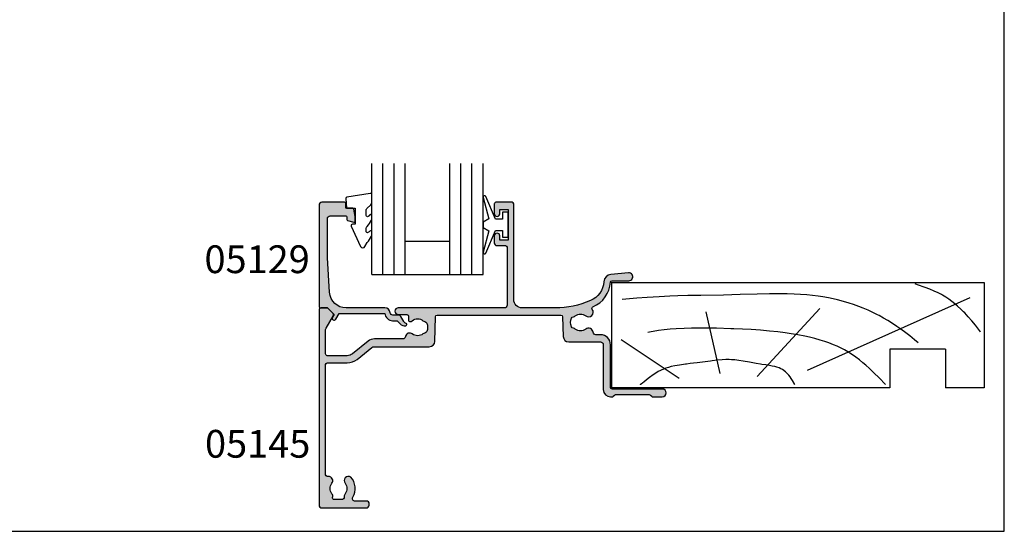
# Model space of a CAD drawing. Units: millimetres. Extents: x 0 to 354, y 0 to 482.
# Drawn here: x 177 to 354, y 0 to 92 of the extents above; entities that cross this region are included whole.
import ezdxf
from ezdxf.enums import TextEntityAlignment as Align

# ---------------------------------------------------------------- set-up
doc = ezdxf.new("R2010")
doc.units = ezdxf.units.MM
doc.layers.get('0').update_dxf_attribs({"plot": 0})
for name, color, linetype in [('05129$0$APL Hatch', 253, 'Continuous'), ('05129$0$APL Joinery', 2, 'Continuous'), ('05145$0$APL Hatch', 253, 'Continuous'), ('05145$0$APL Joinery', 2, 'Continuous'), ('9010100$0$APL Joinery', 2, 'Continuous'), ('APL Border', 7, 'Continuous'), ('APL Joinery', 2, 'Continuous'), ('APL Notes', 7, 'Continuous')]:
    doc.layers.add(name, color=color, linetype=linetype)
doc.styles.add('Arial-Bold', font='arialbd.ttf')

# ---------------------------------------------------------------- blocks, each defined once
blk = doc.blocks.new('liner')
at = {"layer": 'APL Joinery', "color": 3, "linetype": 'Continuous'}
for p, q in [((0, 0), (67.00000000000011, -2.842170943040401e-14)), ((0, 0), (1.13686837721616e-13, -19.00000000000003)), ((67.00000000000011, -2.842170943040401e-14), (67.00000000000011, -19.00000000000003)), ((60.00000000000011, -12.00000000000006), (50.00000000000006, -12.00000000000003)), ((50.00000000000006, -12.00000000000003), (50.00000000000011, -19.00000000000003)), ((60.00000000000011, -12.00000000000006), (60.00000000000011, -19.00000000000006)), ((67.00000000000011, -19.00000000000003), (60.00000000000011, -19.00000000000006))]:
    blk.add_line(p, q, dxfattribs=at)
at = {"layer": 'APL Joinery', "color": 8, "linetype": 'Continuous'}
for p, q in [((64.3669905750229, -2.770640995060006), (35.17322657048229, -15.85121309834366)), ((16.9271240676444, -5.275431397816448), (19.45350749111429, -16.40783318784511)), ((37.41890072467771, -4.718811308315054), (26.19052995370055, -16.96445327734651)), ((1.705456250879308, -10.29378340491394), (12.15506648997916, -17.24276332209726))]:
    blk.add_line(p, q, dxfattribs=at)
at = {"layer": 'APL Joinery', "color": 3}
blk.add_line((50.00000000000011, -19.00000000000003), (1.13686837721616e-13, -19.00000000000003), dxfattribs=at)
at = {"layer": 'APL Joinery', "color": 8, "linetype": 'Continuous'}
for points in [[(66.33195545994386, -8.89346197957579), (66.33195545994386, -8.89346197957579), (65.39239020428425, -7.717647589116666), (64.73724671240336, -6.924535962910653), (64.12319090125033, -6.215680450648733), (63.46870283683444, -5.5065210166523), (63.24415349792514, -5.275431397816448), (63.24415349792514, -5.275431397816448), (62.76803688176648, -4.806844278622634), (62.19898172291192, -4.284008363484418), (61.71615231629244, -3.87119381361174), (61.17154119233646, -3.438503789157011), (60.60137083345404, -3.021955969519666), (60.06750143036913, -2.664903988831156), (59.50487478468568, -2.322363581076502), (59.31422372808316, -2.214020905558613), (59.31422372808316, -2.214020905558613), (58.70778498449539, -1.893826846944648), (57.99093947938758, -1.55576566840179), (57.18884660190167, -1.217542865358723), (56.35968349664091, -0.9001557604403843), (54.99824439453499, -0.4210826366966387), (54.54216615041787, -0.2658505923035648)], [(55.11298834994273, -10.88883656141985), (54.44304479681585, -10.31815973022245), (53.61086674688181, -9.64229144207087), (52.87698638783684, -9.072575028716642), (52.01393823492816, -8.434693589844585), (51.29204285109881, -7.928121732251014), (50.48762216853652, -7.392853450782184), (49.65511559460305, -6.871500854687326), (48.88333732309729, -6.41788768007774), (48.07695129066951, -5.974482267812533), (47.80514368783156, -5.832051487317898), (47.80514368783156, -5.832051487317898), (47.0523749361729, -5.455777925076148), (46.10941632844185, -5.020274591901426), (45.24814847258165, -4.655169527254515), (44.46370102910379, -4.348210866854743), (43.51182702466099, -4.006772155150315), (42.6785638760964, -3.734495250954609), (41.70724882177598, -3.44704456970149), (40.63355458688699, -3.165215911993698), (39.80928631048891, -2.973499771871502), (38.96717361929899, -2.79905270535167), (37.93964522163049, -2.61475813011694), (37.1381914554033, -2.492330950309309), (37.13819145540327, -2.492330950309309), (36.09194330251705, -2.359703843186395), (35.12253995812839, -2.262232366009755), (33.92500450517571, -2.172150685227052), (32.84563294163053, -2.11645806039536), (31.54867917496298, -2.077137716220619), (30.04811778162602, -2.062860983769298), (28.40144253902074, -2.07683211479187), (26.16654045338754, -2.127584726343031), (23.10272799168183, -2.214020905558613), (23.10272799168183, -2.214020905558613), (20.0972361909615, -2.274860883294906), (16.02858548165813, -2.338889294337974), (13.68098904753981, -2.387183251783256), (11.87419426309339, -2.439215052243725), (10.47081087433253, -2.492330950309309), (10.47081087433253, -2.492330950309309), (8.564465731697226, -2.585644967638672), (6.3639296205655, -2.721289309553981), (4.554872265665722, -2.852042687632945), (2.570080161173223, -3.012054264921147), (1.874066550852774, -3.072532455598889)], [(49.20869003420376, -18.3560035011001), (49.20869003420376, -18.3560035011001), (48.08113478090826, -17.20392240062185), (47.14437558739746, -16.27235656325237), (46.36174855112802, -15.52629444453274), (45.70662075770224, -14.93146944553772), (45.1582999198551, -14.45783480850571), (44.54548184179646, -13.95725186375594), (43.90782795337429, -13.47082983622212), (43.31237421637627, -13.04979179815624), (42.84318394233867, -12.74119659153757), (42.47166757161744, -12.51149256133507), (42.47166757161744, -12.51149256133507), (41.85939976540698, -12.16053777925325), (41.28001440437151, -11.85712101184347), (40.54964299117603, -11.50966567928427), (39.87880629188606, -11.22097649114934), (39.05882984440063, -10.90285735840212), (38.33665892328679, -10.65065343728563), (37.49085398232646, -10.38455989228189), (36.55231594635518, -10.1217419607546), (35.58854197774443, -9.882700208716386), (34.70453544114599, -9.687238835143347), (33.48897095483574, -9.450082069077183), (33.48897095483571, -9.450082069077183), (32.28259490622929, -9.245388152914842), (31.19737654840156, -9.084747339830415), (29.89540262703727, -8.918775359329032), (28.39080769985654, -8.759435743299008), (26.74055715353146, -8.619151226228468), (25.06025987196239, -8.506871159778854), (23.52612693663121, -8.425507749089746), (21.94604420234455, -8.357145519641875), (21.41847237603528, -8.33684189007434), (21.41847237603528, -8.33684189007434), (18.85961497244762, -8.255731035530829), (17.27954797611815, -8.227426005305489), (15.91046255809925, -8.221979445182171), (14.33028626026277, -8.243155631802438), (13.03378278057755, -8.28669233535274), (11.61650784268886, -8.365772017232871), (10.53893139701779, -8.450796586938054), (9.446739562641596, -8.561433326295685), (8.454927273502449, -8.685250704926347), (7.439696889765742, -8.837045153829393), (7.10229964303943, -8.89346197957579), (7.10229964303943, -8.89346197957579), (6.493697879698232, -9.006145580012372)], [(32.92755241628686, -18.3560035011001), (32.92755241628686, -18.3560035011001), (32.51704333429936, -17.67710496006922), (32.27452390299189, -17.30042278943833), (32.06763979062595, -17.0021845792993), (31.83045276705855, -16.6911146336268), (31.64057597507826, -16.46745810942028), (31.43813972191941, -16.25417130090977), (31.24434605956577, -16.0738279668852), (31.0348970193053, -15.90403452683992), (30.96258753136584, -15.85121309834366), (30.96258753136584, -15.85121309834366), (30.70191783732298, -15.68302848983413), (30.44801093057956, -15.54689101962339), (30.1196423240217, -15.40214022814786), (29.70621307830396, -15.25800314842968), (29.33346759163425, -15.15519776639587), (28.88929443166282, -15.05708720926316), (28.38995141985586, -14.96879991092007), (27.70033293106823, -14.86870095698234), (26.98798454016506, -14.77209342165847), (26.75194849224943, -14.73797291934082), (26.75194849224943, -14.73797291934082), (25.97803029302523, -14.61121297279104), (24.8109745752522, -14.39257520775277), (23.64474276501522, -14.17480454054962), (22.85314297776205, -14.04844030939515), (22.13175256705071, -13.96132861426386), (21.57381134828134, -13.91857117114003), (21.13776310676084, -13.90304278508867), (21.13776310676084, -13.90304278508867), (20.54242966908572, -13.90882537752819), (19.88609754616195, -13.94529362864375), (18.9927437434952, -14.03085436281174), (18.07453972942443, -14.14254756149236), (17.76925187546772, -14.18135282983937), (17.76925187546772, -14.18135282983937), (16.34887186817258, -14.35729440863275), (15.38067798496201, -14.47504800882453), (14.71797854916133, -14.55614480348456), (14.11224477013167, -14.63140861924879), (13.48705297800359, -14.71087577008544), (13.27790356707686, -14.73797291934082), (13.27790356707686, -14.73797291934082), (12.17504814105331, -14.89178476489579), (11.33833002936751, -15.03662808553671), (10.70890039183587, -15.17348129217223), (10.23664830015099, -15.29780429958905), (9.765336404291588, -15.44530353230769), (9.345158677875588, -15.60087171528741), (8.92417537087556, -15.78431942686703), (8.786555258686008, -15.85121309834366), (8.786555258686008, -15.85121309834366), (8.388884000274288, -16.06530953971406), (7.942553301569546, -16.33982735541539), (7.466116708369668, -16.66662621890302), (6.834544912306455, -17.1378208645182), (5.979462565941731, -17.79938341159865), (5.979462565941731, -17.79938341159865), (5.944083903570686, -17.82639012589314), (5.91837895039987, -17.84596961028601), (5.899552282180082, -17.86028768952619), (5.881056256921511, -17.87433639913891), (5.862885235784688, -17.88812128700778), (5.849496956247435, -17.89826732004443), (5.836285263189325, -17.90827087130955), (5.823247888863762, -17.91813411762431), (5.810382592187466, -17.92785919592998), (5.797687158528447, -17.93744820424769), (5.785159399490226, -17.94690320260847), (5.772797152694977, -17.95622621395469), (5.760598281562693, -17.96541922501373), (5.748560675089607, -17.97448418714529), (5.736682247623605, -17.98342301716272), (5.724960938638901, -17.99223759812972), (5.71339471250883, -18.00092978013316), (5.701981558276998, -18.00950138103283), (5.690719489428488, -18.01795418718879), (5.679606543658679, -18.02628995416765), (5.671382345094798, -18.03245565618278), (5.663239853742482, -18.03855742671985), (5.65517827213398, -18.04459597009586), (5.647196810155663, -18.05057198167674), (5.639294684993445, -18.05648614802342), (5.631471121077936, -18.06233914703481), (5.623725350029815, -18.06813164808742), (5.616056610605028, -18.07386431217233), (5.608464148640337, -18.07953779202933), (5.600947216998236, -18.08515273227763), (5.593505075513008, -18.09070976954459), (5.586136990935643, -18.09620953259125), (5.578842236880007, -18.10165264243531), (5.57162009376799, -18.10703971247185), (5.564469848775616, -18.11237134859124), (5.557390795779156, -18.11764814929472), (5.550382235300617, -18.12287070580774), (5.543443474454648, -18.12803960219074), (5.536573826894482, -18.13315541544816), (5.52977261275862, -18.13821871563457), (5.523039158617507, -18.14323006595933), (5.514150590644931, -18.14984308593338), (5.505380131240713, -18.15636573761734), (5.496726228706052, -18.16279930757858), (5.488187351023896, -18.16914506206911), (5.479761985638561, -18.17540424742052), (5.47144863923495, -18.18157809042887), (5.46324583752039, -18.18766779872962), (5.455152125007089, -18.19367456116314), (5.44716606479642, -18.19959954813092), (5.439286238364389, -18.20544391194309), (5.431511245349043, -18.21120878715698), (5.42383970333924, -18.21689529090742), (5.416270247664556, -18.22250452322916), (5.408801531187578, -18.22803756737122), (5.401432224097334, -18.23349549010362), (5.394161013704377, -18.23887934201693), (5.386986604237791, -18.24419015781459), (5.379907716643743, -18.24942895659814), (5.372923088385733, -18.25459674214613), (5.366031473246721, -18.25969450318618), (5.359231641132737, -18.26472321366086), (5.352522377878586, -18.26968383298754), (5.345902485054978, -18.27457730631215), (5.339370779777767, -18.2794045647573), (5.332926094518655, -18.28416652566486), (5.326567276917956, -18.28886409283277), (5.320293189598942, -18.29349815674718), (5.314102709984354, -18.29806959480899), (5.307994730113933, -18.30257927155569), (5.301968156464795, -18.30702803887809), (5.29602190977306, -18.31141673623281), (5.290154924856893, -18.31574619084989), (5.284366150442111, -18.320017217936), (5.27865454898938, -18.32423062087358), (5.273019096522773, -18.32838719141549), (5.267458782460608, -18.33248770987589), (5.261972609447866, -18.33653294531703), (5.256559593190559, -18.34052365573214), (5.251218762291614, -18.34446058822473), (5.244192591620219, -18.34963901547664), (5.237291367592206, -18.35472444696134), (5.230512876794592, -18.35971857783576), (5.223854944576942, -18.36462307104873), (5.217315434395573, -18.36943955802013), (5.210892247168658, -18.37416963930244), (5.204583320640381, -18.37881488522501), (5.198386628754974, -18.38337683652216), (5.192300181040537, -18.38785700494543), (5.186322022001832, -18.39225687386008), (5.180450230523093, -18.39657789882725), (5.174682919279462, -18.40082150817122), (5.169018234158102, -18.40498910353347), (5.163454353688394, -18.4090820604124), (5.157989488480894, -18.41310172869086), (5.152621880675383, -18.41704943315054), (5.147349803397731, -18.42092647397422), (5.142171560225165, -18.42473412723652), (5.137085484660702, -18.42847364538264)]]:
    blk.add_lwpolyline(points, dxfattribs=at)
blk = doc.blocks.new('20mm IGU')
at = {"layer": 'APL Joinery', "color": 7}
for p, q in [((1.745550558496234e-05, 0.0003929989504598552), (1.745550558496234e-05, 20.00039299895046)), ((6.000017455505585, 0.0003929989504598552), (6.000017455505585, 20.00039299895046)), ((14.00001745550558, 0.0003929989504598552), (14.00001745550558, 20.00039299895046)), ((20.00001745550558, 0.0003929989504598552), (20.00001745550558, 20.00039299895046)), ((6.000017455505585, 6.00039299895046), (14.00001745550558, 6.00039299895046)), ((1.745550558496234e-05, 0.0003929989504598552), (6.000017455505585, 0.0003929989504598552)), ((6.000017455505585, 0.0003929989504598552), (14.00001745550558, 0.0003929989504598552)), ((14.00001745550558, 0.0003929989504598552), (20.00001745550558, 0.0003929989504598552))]:
    blk.add_line(p, q, dxfattribs=at)
at = {"layer": 'APL Joinery', "color": 8}
for p, q in [((2.000017455505585, 0.0003929989504598552), (2.000017455505585, 20.00039299895046)), ((4.000017455505585, 0.0003929989504598552), (4.000017455505585, 20.00039299895046)), ((16.00001745550558, 0.0003929989504598552), (16.00001745550558, 20.00039299895046)), ((18.00001745550558, 0.0003929989504598552), (18.00001745550558, 20.00039299895046))]:
    blk.add_line(p, q, dxfattribs=at)
blk = doc.blocks.new('9010100', base_point=(-698.0412257018843, 103.9239421823788))
at = {"layer": '9010100$0$APL Joinery', "color": 252}
blk.add_lwpolyline([(-697.0412257018843, 102.9239421823788), (-695.7492784149856, 102.9239421823788), (-694.0229808775647, 98.81824357162003, 0.9293418001092544), (-693.550394430906, 98.97737999157357), (-694.5444653146969, 102.8447215218598), (-693.5412257018843, 103.4239421823788), (-693.5412257018843, 104.4239421823788), (-694.5663527677214, 105.0157995697934), (-693.5768325592873, 108.8654371152974, 0.9293418001092604), (-694.0494190059462, 109.024573535251), (-695.7735859449865, 104.9239421823788), (-697.0412257018843, 104.9239421823788), (-697.0412257018843, 106.1739421823788), (-698.0412257018843, 106.1739421823788), (-698.0412257018843, 101.6739421823788), (-697.0412257018843, 101.6739421823788)], format="xyb", close=True, dxfattribs=at)
blk = doc.blocks.new('9010230r')
at = {"layer": 'APL Joinery', "color": 252, "linetype": 'Continuous', "flags": 128}
blk.add_lwpolyline([(-3.699999995644475, -0.271798019042194, 0.209101797264311), (-3.780273930524288, -0.08824131712458438), (-4.539452125884765, 0.6137342930137493, -0.2091017972643109), (-4.699999995644475, 0.9808476968487412), (-4.699999995644475, 2.404190649000952, -0.4607623830565153), (-4.411090109705356, 2.651144127972657), (-0.211090114060795, 1.996953478971704, -0.3941429072290235), (-0.0009513254770183721, 1.728211064313086), (-0.1521502017845648, -1.13686837721616e-13), (-1.699999995644475, -1.13686837721616e-13), (-1.699999995644475, -2.900000000000205), (-1.199999995644475, -2.900000000000205, -0.5486826681767519), (-0.973443804326763, -3.255699064213673), (-2.667326168639619, -6.886379618054491, -0.6207567888656145), (-3.459893944708199, -6.904757179926094), (-3.835674537500012, -6.188023852885976, -0.07675639906466938), (-4.647883004422198, -5.035425239591063, -0.115673028930296), (-4.699999995644475, -4.813162308700157), (-4.699999995644475, -4.256850519653199, -0.7009956747971707), (-4.346519601114977, -4.128617261505838, 0.09047886757785174), (-3.998306134413468, -4.418544246817305, 0.5741040862820662), (-3.700000000000017, -4.244372194131643), (-3.700000000000017, -3.64670420288337, 0.1977207654919992), (-3.844828922811018, -3.294775934725749, -0.0810836782525954), (-4.648649235946522, -2.166446422107015, -0.1147966753284443), (-4.699999995644475, -1.945734258472044), (-4.699999995644475, -1.331430775128865, -0.7232294553311543), (-4.339223955907926, -1.212472525954468, 0.08869388050045046), (-4.009594881884937, -1.52380825903947, 0.5962861851655916), (-3.700000000000017, -1.356509239722072), (-3.700000000000074, -0.271798019042194)], format="xyb", dxfattribs=at)
blk = doc.blocks.new('05129')
at = {"layer": '05129$0$APL Hatch'}
h = blk.add_hatch(color=256, dxfattribs=at)
edge = h.paths.add_edge_path()
edge.add_arc((5.199981515280334, 15.90566016953847), 0.1999999999999238, 180.000000000003, 254.9880790769411)
edge.add_line((5.148177513399219, 15.71248577840686), (6.248114062430886, 15.4175133717572))
edge.add_arc((6.299929026749648, 15.61072864124062), 0.2000423227442271, 254.9880790769354, 359.9999999999949)
edge.add_line((6.499971349493875, 15.6107286412406), (6.5, 16.44188513600955))
edge.add_line((6.5, 16.44188513600955), (6.261719659354792, 17.79471019980289))
edge.add_arc((6.064751657969431, 17.76001716836636), 0.1999999999999997, 9.989352104984336, 90.00077779017535)
edge.add_line((6.064748942969541, 17.96001716834793), (4.800004285636192, 17.9599999994399))
edge.add_line((4.800004285636192, 17.9599999994399), (4.800020358771774, 18.80222766474765))
edge.add_arc((4.600020358771644, 18.80222766474765), 0.2000000000001299, 0, 90)
edge.add_line((4.600020358771644, 19.00222766474778), (0.5000000000001412, 19.00222766474778))
edge.add_arc((0.5000000000001402, 18.50222766474778), 0.5, 89.99999999999993, 179.9999999999996)
edge.add_line((1.408720358632483e-13, 18.50222766474778), (0, 0.2000000000000455))
edge.add_arc((0.2000000000000455, 0.2000000000000455), 0.2000000000000455, 180, 270)
edge.add_line((0.2000000000000455, 0), (1.533000000000129, -1.13686837721616e-13))
edge.add_line((1.533000000000129, -1.13686837721616e-13), (2.699867500000096, -1.166867499999967))
edge.add_line((2.699867500000096, -1.166867499999967), (2.394157787176027, -1.695635774884522))
edge.add_arc((2.697237640000033, -1.870862730000117), 0.3500883931050897, 149.9654563963833, 329.9484792182006)
edge.add_line((3.000265558431352, -2.04617948230316), (3.605532537934096, -0.9999999787224851))
edge.add_line((3.605532537934096, -0.9999999787224851), (11.81301960694213, -0.9999999787240759))
edge.add_arc((13.30020417481853, -0.8043419580078496), 1.500000000000098, 187.4949427098, 267.4803184570732)
edge.add_line((13.23426032646682, -2.302891726572398), (13.83156361300087, -2.300884411698917))
edge.add_arc((13.83324391811863, -2.800881588265591), 0.4999999999999352, 43.74757717891208, 90.19254914551789, ccw=False)
edge.add_line((14.19444051955702, -2.455140333698978), (14.56577042775268, -2.843069454338433))
edge.add_arc((15.43685577554587, -2.009257231902336), 1.205832702087569, 223.747577179016, 278.9285559373253)
edge.add_arc((15.59296380522767, -3.002901999883356), 0.1999998919907876, 278.9285559371905, 432.1692228732514)
edge.add_arc((15.88386013665045, -2.098535335071557), 0.7499999711976474, 210.1925485357113, 252.16922287308802, ccw=False)
edge.add_line((15.23560500127849, -2.475715976489369), (14.69580883166304, -1.547975788944655))
edge.add_arc((14.26363872481843, -1.799429559546651), 0.5000000000000467, 30.19254853573136, 90.19254853572893)
edge.add_line((14.26195842502204, -1.299432382961982), (13.26092205248631, -1.302796484384316))
edge.add_arc((13.30020417481952, -0.8043419580070293), 0.5000000000010075, 187.4949427097096, 265.49395675528456, ccw=False)
edge.add_arc((11.81301960694214, -0.9999999787227153), 1.000000000000002, 7.494942709807112, 90.0000000000002)
edge.add_line((11.81301960694213, 2.127728748746449e-08), (4.880853669714155, 4.531557351583615e-09))
edge.add_arc((4.880853662467302, 3.000000004531667), 3.00000000000011, 183.5763343887493, 270.00000013840474, ccw=False)
edge.add_line((1.886695927063442, 2.812865145347473), (1.499999997334044, 8.999999997162263))
edge.add_line((1.499999997334044, 8.999999997162263), (1.499999997334044, 16.05999529961731))
edge.add_arc((1.999999997334045, 16.05999529961731), 0.5000000000000009, 90.0001517252822, 180, ccw=False)
edge.add_line((1.999998673281178, 16.55999529961556), (4.799997176461829, 16.56000271430764))
edge.add_arc((4.799997176461829, 16.3600027143076), 0.2000000000000455, 0, 90, ccw=False)
edge.add_line((4.999997176461875, 16.3600027143076), (4.99998151528041, 15.90566016953846))
at = {"layer": '05129$0$APL Joinery'}
blk.add_lwpolyline([(4.99998151528041, 15.90566016953846, 0.3393962514202096), (5.148177513399219, 15.71248577840686), (6.248114062430886, 15.4175133717572, 0.4932100921436137), (6.499971349493875, 15.6107286412406), (6.5, 16.44188513600955), (6.261719659354792, 17.79471019980289, 0.3640266936167466), (6.064748942969541, 17.96001716834793), (4.800004285636192, 17.9599999994399), (4.800020358771774, 18.80222766474765, 0.414213562373095), (4.600020358771644, 19.00222766474778), (0.5000000000001409, 19.00222766474778, 0.4142135623730938), (1.408720358632483e-13, 18.50222766474778), (0, 0.2000000000000455, 0.414213562373095), (0.2000000000000455, 0), (1.533000000000129, -1.13686837721616e-13), (2.699867500000096, -1.166867499999967), (2.394157787176027, -1.695635774884522, 0.9998518571452021), (3.000265558431352, -2.04617948230316), (3.605532537934096, -0.9999999787224851), (11.81301960694213, -0.9999999787240759, 0.3638979723720558), (13.23426032646682, -2.302891726572398), (13.83156361300087, -2.300884411698917, -0.205475023977086), (14.19444051955702, -2.455140333698978), (14.56577042775268, -2.843069454338433, 0.2455355572193203), (15.62400434075334, -3.200478420416289, 0.7900405684940521), (15.65420511390471, -2.81250909321966, -0.1852337734027385), (15.23560500127849, -2.475715976489369), (14.69580883166304, -1.547975788944655, 0.2679491924311114), (14.26195842502204, -1.299432382961982), (13.26092205248631, -1.302796484384316, -0.3541137310249494), (12.80447598552632, -0.8695612982451166, 0.3763985415984328), (11.81301960694213, 2.127728748746449e-08), (4.880853669714155, 4.531557351583615e-09, -0.3960474621336606), (1.886695927063442, 2.812865145347473), (1.499999997334044, 8.999999997162263), (1.499999997334044, 16.05999529961731, -0.4142127867610964), (1.999998673281178, 16.55999529961556), (4.799997176461829, 16.56000271430764, -0.414213562373095), (4.999997176461875, 16.3600027143076)], format="xyb", close=True, dxfattribs=at)
blk = doc.blocks.new('05145')
at = {"layer": '05145$0$APL Hatch'}
h = blk.add_hatch(color=256, dxfattribs=at)
h.dxf.hatch_style = 1
edge = h.paths.add_edge_path()
edge.add_arc((33.4487890175893, 37.00086803582629), 16.00000000000004, 269.9999999999998, 293.3589461703227, ccw=False)
edge.add_line((33.44878901758924, 21.00086803582625), (27.49177792679732, 21.00487554927808))
edge.add_arc((27.4930577338653, 22.50487500330926), 1.499999999999996, 179.999999999998, 269.95111496501124, ccw=False)
edge.add_line((25.99305773386531, 22.50487500330932), (25.99305773386508, 39.70433597885248))
edge.add_arc((25.69305773386485, 39.70433597885251), 0.3000000000002245, 359.9999999999946, 449.9978646488229)
edge.add_line((25.69306891453747, 40.00433597864438), (22.79306891467704, 40.00444405847592))
edge.add_arc((22.79305773400493, 39.7044440586838), 0.3000000000004665, 89.9978646489186, 179.9999999999593)
edge.add_line((22.49305773400446, 39.70444405868401), (22.49305773400469, 37.95433225210062))
edge.add_arc((22.99305773400469, 37.95433225210062), 0.5, 180, 360)
edge.add_line((23.49305773400469, 37.95433225210062), (23.49305773400469, 38.70433225210062))
edge.add_line((23.49305773400469, 38.70433225210062), (24.99347395409726, 38.70433225210062))
edge.add_line((24.99347395409726, 38.70433225210062), (24.99334461372749, 33.20409417896966))
edge.add_line((24.99334461372749, 33.20409417896966), (23.493356669816, 33.20412945180559))
edge.add_line((23.493356669816, 33.20412945180559), (23.49337417544539, 33.94856160093767))
edge.add_arc((22.99337430651398, 33.95414120930267), 0.500030999999935, 359.3606503492309, 539.3606503486317)
edge.add_line((22.49337443758262, 33.9597208176729), (22.49333921842189, 32.70415562684983))
edge.add_arc((22.99333921822523, 32.70414160162796), 0.5000000000000464, 179.9983928279597, 269.9987275179651)
edge.add_line((22.99332811372464, 32.20414160175122), (24.4933260995297, 32.20410828829453))
edge.add_arc((24.49331904490558, 31.90410828837756), 0.2999999999999093, -0.0013473338738094753, 89.99865266603928, ccw=False)
edge.add_line((24.79331904482255, 31.9041012337539), (24.79308154186859, 21.50421677030798))
edge.add_arc((24.29308154200683, 21.50422852801445), 0.5000000000000004, 270.0000568956971, 359.99865266608487, ccw=False)
edge.add_line((24.29308203851546, 21.0042285280147), (5.245344613727447, 21.00420971258294))
edge.add_arc((5.245344613727449, 20.40420971258281), 0.6000000000001364, 90, 270)
edge.add_line((5.245344613727449, 19.80420971258267), (6.787292070472668, 19.80420971258267))
edge.add_arc((6.787292070472668, 19.50420971258271), 0.2999999999999545, 0, 90, ccw=False)
edge.add_line((7.087292070472623, 19.50420971258271), (7.087292070472852, 18.73425562935316))
edge.add_arc((7.287292070472649, 18.73425562935295), 0.1999999999997968, 179.9999999999389, 269.2596365460668)
edge.add_arc((7.294398851659537, 19.28420971258381), 0.750000000000826, 269.2596365460265, 308.4162019580864)
edge.add_arc((8.717398851659128, 17.50920971258324), 1.524999999999305, 51.1755413074236, 128.8676287969285, ccw=False)
edge.add_arc((10.13584255106468, 19.27185650692554), 0.737499999998156, 231.1755413074768, 258.8230001409355)
edge.add_arc((9.89596486730747, 18.05782811070346), 0.5000000000011563, 24.961814803926984, 78.82300014081659, ccw=False)
edge.add_arc((8.71739885165883, 17.50920971258246), 1.800000000000677, -24.989351704052524, 24.961814803942673, ccw=False)
edge.add_arc((9.895701059948593, 16.9600249477357), 0.5000000000005496, 281.289020871895, 335.0106482959123, ccw=False)
edge.add_arc((10.14039885165993, 15.73420971258165), 0.7500000000011262, 101.2890208719354, 128.4162019568967)
edge.add_arc((8.717398851659425, 17.50920971258302), 1.525000000000335, 231.4300145711191, 308.86762879752143, ccw=False)
edge.add_arc((7.294398851659771, 15.7342097125825), 0.7500000000001513, 50.97858772713371, 171.7383420537201)
edge.add_arc((6.057371139215359, 15.91382719125571), 0.4999999999999986, 269.9999999999477, 351.73834205370974, ccw=False)
edge.add_line((6.057371139214903, 15.41382719125571), (0.9515993740493887, 15.41382719125571))
edge.add_arc((0.9515993740495057, 13.61382719125568), 1.800000000000034, 90.00000000000371, 129.0120975697949)
edge.add_line((-0.1814726638561606, 15.01245071347902), (-2.988593446851743, 12.7383075894027))
edge.add_arc((-3.932820145106375, 13.9038271912554), 1.499999999999906, 270.00000000000244, 309.0120975697942, ccw=False)
edge.add_line((-3.932820145106311, 12.40382719125549), (-7.519459674344736, 12.40382719125549))
edge.add_arc((-7.519459674344805, 12.70382719125546), 0.2999999999999634, 179.9016134810211, 270.00000000001324, ccw=False)
edge.add_line((-7.819459232044627, 12.70434234161102), (-7.811914023242442, 17.09832029127168))
edge.add_arc((-7.311914760409168, 17.09746170734554), 0.5000000000001757, 150.0149563155305, 179.9016134809966, ccw=False)
edge.add_line((-7.744992706785487, 17.34734866651437), (-6.423542180317972, 19.63754853186223))
edge.add_arc((-6.683388948144009, 19.78748070736327), 0.3000000000001888, 330.0149563155971, 404.9957430693815)
edge.add_line((-6.471241153503078, 19.99959698026354), (-7.416857221928202, 20.94535357286558))
edge.add_arc((-7.55828908502215, 20.80394272426458), 0.2000000000006992, 44.99574306954835, 90.00000000004707)
edge.add_line((-7.558289085022315, 21.00394272426528), (-8.705723886047926, 21.00394272426528))
edge.add_arc((-8.705723886047915, 20.70394272426534), 0.2999999999999368, 90.00000000000203, 179.8923035878352)
edge.add_line((-9.005723356081452, 20.70450662102875), (-9.005723356081452, -14.49930841477086))
edge.add_arc((-8.505723356081445, -14.49930841477085), 0.5000000000000071, 180.0000000000008, 269.9999999999992)
edge.add_line((-8.505723356081452, -14.99930841477086), (-0.5021165195061226, -14.99930841477109))
edge.add_arc((-0.5021165195060866, -14.49930841477106), 0.5000000000000249, 269.9999999999959, 360.0088070390003)
edge.add_line((-0.002116525412892756, -14.49923155885741), (-0.002116525412892756, -14.09930841477094))
edge.add_arc((-0.3021165254128828, -14.09930841477097), 0.2999999999999901, 6.785183320455726e-12, 90.00000000000408)
edge.add_line((-0.3021165254129041, -13.79930841477098), (-2.500675251981155, -13.79930841477087))
edge.add_arc((-2.500675251981316, -13.2993084147706), 0.5000000000002682, 149.1456693041112, 270.00000000001836, ccw=False)
edge.add_arc((-5.50533413445018, -11.50430841477085), 2.999999999999468, 329.1456693040925, 402.9299820549493)
edge.add_arc((-3.730334134446828, -10.08130841476871), 0.7500000000019316, 55.80025604857201, 218.4162019558415)
edge.add_arc((-5.505334134449839, -11.50430841476932), 1.525000000000973, -38.867628798005114, 38.867628798005114, ccw=False)
edge.add_arc((-3.730334134451586, -12.92730841477145), 0.7499999999991517, 141.5837980438413, 183.3020645288176)
edge.add_arc((-4.978258811664904, -12.99930841477102), 0.5000000000000087, -90.00000000000028, 3.3020645289847153, ccw=False)
edge.add_line((-4.978258811664906, -13.49930841477103), (-6.268019498233931, -13.49930841477103))
edge.add_arc((-6.268019498234616, -13.19930841477012), 0.300000000000912, 164.5403138974581, 270.0000000001308, ccw=False)
edge.add_arc((-7.267980928796056, -12.92275211417835), 0.737500000002696, 344.540313897324, 398.8244586925343)
edge.add_arc((-5.505334134448288, -11.50430841476946), 1.525000000001114, 141.1755413074602, 218.8244586925398, ccw=False)
edge.add_arc((-7.267980928793112, -10.08586471536263), 0.7374999999991141, 321.1755413074467, 454.1006772030273)
edge.add_arc((-7.356473605251315, -8.851532792332584), 0.499999999999988, 179.9016134810096, 274.10067720300964, ccw=False)
edge.add_line((-7.856472868084401, -8.850674208406552), (-7.822721855773315, 10.80434234161138))
edge.add_arc((-7.522722298073417, 10.80382719125573), 0.3000000000000393, 89.99999999999051, 179.9016134810032, ccw=False)
edge.add_line((-7.522722298073367, 11.10382719125577), (-3.932820145105742, 11.10382719125577))
edge.add_arc((-3.932820145105739, 13.90382719125571), 2.79999999999994, 269.9999999999999, 309.0120975697949)
edge.add_line((-2.170263641696996, 11.7281906011306), (0.5077210743817577, 13.89771624653353))
edge.add_arc((0.8224633071333103, 13.5092097125826), 0.4999999999999929, 90.00000000000131, 129.0120975697932, ccw=False)
edge.add_line((0.8224633071332992, 14.0092097125826), (10.81188711236386, 14.0092097125826))
edge.add_arc((10.81188711236339, 15.00920971258346), 1.000000000000865, 270.0000000000269, 358.4999999999749)
edge.add_line((11.8115444373398, 14.98303276427513), (11.92752284159728, 19.41206933460538))
edge.add_arc((12.22742003908986, 19.4042162501133), 0.2999999999999147, 90.00007041192731, 178.5000000000521, ccw=False)
edge.add_line((12.22741967041387, 19.70421625011299), (34.48331311430187, 19.70424360082874))
edge.add_arc((34.48331348297786, 19.40424360082921), 0.2999999999997583, 1.7227918241069915, 90.00007041192629, ccw=False)
edge.add_line((34.78317787698646, 19.41326275853411), (34.89047954592801, 15.84575113656755))
edge.add_arc((35.89002752595754, 15.87581499558459), 1.000000000000051, 181.7227918241457, 270.0000000000012)
edge.add_line((35.89002752595756, 14.87581499558454), (41.59464996597038, 14.87581499558454))
edge.add_arc((41.59464996597039, 14.37581499558453), 0.5000000000000089, -1.483418537873149e-05, 90.0000000000008, ccw=False)
edge.add_line((42.09464996597038, 14.37581486613184), (42.09464787515984, 6.300244423458516))
edge.add_arc((43.39464787516021, 6.300244423458062), 1.300000000000367, 179.99999999998, 269.9986526660948)
edge.add_line((43.39461730512361, 5.000244423817129), (43.67027367047857, 5.000237941644663))
edge.add_arc((43.67028072510276, 5.300237941561555), 0.2999999999998383, 269.9986526660259, 314.9986526660399)
edge.add_line((43.88240777102741, 5.088100918891804), (44.10667711333921, 5.312359713879493))
edge.add_arc((44.31880415926432, 5.10022269120941), 0.3000000000004002, 89.9986526660706, 134.9986526660574, ccw=False)
edge.add_line((44.31881121388827, 5.400222691126864), (50.37028607479127, 5.400080388196138))
edge.add_arc((50.37027902016758, 5.100080388280105), 0.2999999999989794, 44.99865266597169, 89.99865266612079, ccw=False)
edge.add_line((50.58241604283698, 5.312207434203891), (50.80667483782444, 5.087938091891866))
edge.add_arc((51.01881186049438, 5.300065137817747), 0.3000000000008474, 224.9986526661807, 269.9986526660597)
edge.add_line((51.01880480587037, 5.000065137899846), (52.69453773669583, 5.00002573234773))
edge.add_arc((52.69455419748446, 5.70002573215428), 0.7000000000000917, 269.99865266612, 449.9986526661013)
edge.add_line((52.69457065827331, 6.400025731960831), (43.69456914749552, 6.400237370713547))
edge.add_arc((43.69457620211991, 6.700237370630698), 0.3000000000000976, 179.9995141355307, 269.99865266598783, ccw=False)
edge.add_line((43.3945762021306, 6.70023991461111), (43.39464129036995, 14.3757997317039))
edge.add_arc((41.59464129043472, 14.37581499558454), 1.799999999999957, 359.9995141355891, 450.0000000000045)
edge.add_line((41.59464129043457, 16.1758149955845), (40.77576720381516, 16.1758149955845))
edge.add_arc((40.77576720379293, 16.67581499560445), 0.5000000000199556, 186.9783624891396, 270.00000000254687, ccw=False)
edge.add_arc((39.44817715662904, 16.51331632839366), 0.8374980935016334, 6.978362486539484, 127.9675703850737)
edge.add_arc((37.99472816565572, 18.37581499558559), 1.525003812244714, 232.0323734218125, 307.9676433431983, ccw=False)
edge.add_arc((36.54127872304154, 16.51331667988897), 0.8374980942536281, 52.03235993463868, 78.02775956795912)
edge.add_arc((36.81872630196774, 17.8217216800429), 0.4999998696625087, 205.2282680257639, 258.0277595679219, ccw=False)
edge.add_arc((37.99472816565515, 18.37581499558508), 1.799999787248967, 154.7717541604424, 205.2282680257769, ccw=False)
edge.add_arc((36.81872620531599, 18.92990780019952), 0.5000000000001252, 101.97224043206188, 154.7717541604493, ccw=False)
edge.add_arc((36.54127859934916, 20.2383129278614), 0.8374980942596867, 281.9722404322208, 307.967640065395)
edge.add_arc((37.99472816565587, 18.37581499558544), 1.525003586063398, 52.03234644718998, 127.9676391043358, ccw=False)
edge.add_arc((39.44817803467323, 20.23831269067136), 0.8374980935015053, 232.032359934452, 396.9590761536962)
edge.add_arc((40.35711312643595, 20.92222709443978), 0.3000000000000221, 113.01607754445439, 216.9590761536936, ccw=False)
edge.add_arc((38.20667135841598, 25.98440056068483), 5.2, 293.0160775444553, 355.9983979881869)
edge.add_arc((43.69326290540371, 25.60058654775321), 0.2999999999999929, 89.99999999998778, 175.9983979881851, ccw=False)
edge.add_line((43.69326290540378, 25.9005865477532), (46.69484761704715, 25.90058654775275))
edge.add_arc((46.69484761704989, 26.6005865477533), 0.7000000000005571, 269.9999999997755, 455.0148164794513)
edge.add_line((46.63365827054944, 27.29790703639222), (43.47237701701264, 27.0205069927238))
edge.add_arc((43.59475571000796, 25.62586601544659), 1.399999999999986, 95.01481647922553, 176.1930297561148)
edge.add_arc((38.20667135841594, 25.98440056068477), 4.000000000000005, 293.3589461703232, 356.19302975611504, ccw=False)
at = {"layer": '05145$0$APL Joinery', "ltscale": 0.2}
blk.add_lwpolyline([(39.79263213869152, 22.31224473563762, -0.1022770344967366), (33.44878901758924, 21.00086803582625), (27.49177792679732, 21.00487554927808, -0.4139636865416875), (25.99305773386531, 22.50487500330932), (25.99305773386508, 39.70433597885248, 0.4142026466046115), (25.69306891453747, 40.00433597864438), (22.79306891467704, 40.00444405847592, 0.4142244782251644), (22.49305773400446, 39.70444405868401), (22.49305773400469, 37.95433225210062, 0.9999999999999999), (23.49305773400469, 37.95433225210062), (23.49305773400469, 38.70433225210062), (24.99347395409726, 38.70433225210062), (24.99334461372749, 33.20409417896966), (23.493356669816, 33.20412945180559), (23.49337417544539, 33.94856160093767, 0.9999999999947705), (22.49337443758262, 33.9597208176729), (22.49333921842189, 32.70415562684983, 0.4142152732930459), (22.99332811372464, 32.20414160175122), (24.4933260995297, 32.20410828829453, -0.4142135623726509), (24.79331904482255, 31.9041012337539), (24.79308154186859, 21.50421677030798, -0.4142063840383071), (24.29308203851546, 21.0042285280147), (5.245344613727449, 21.00420971258294, 0.9999999999999999), (5.245344613727449, 19.80420971258267), (6.787292070472668, 19.80420971258267, -0.414213562373095), (7.087292070472623, 19.50420971258271), (7.087292070472852, 18.73425562935316, 0.410433905045526), (7.284707786404889, 18.53427232636049, 0.1725348255727788), (7.760425876406353, 18.69657137805579, -0.3526072912766531), (9.673476925292599, 18.69729208225093, 0.1212234127578855), (9.992885143573895, 18.54834463443084, -0.2394382480791071), (10.34925948871209, 18.26883518690423, -0.2214711245080613), (10.34889421698339, 16.74880003817865, -0.2387944948641164), (9.993580176632898, 16.46969885367415, 0.1189205426349543), (9.674371826925134, 16.32184804711958, -0.351359378456055), (7.766606935112614, 16.31689275328475, 0.5817788329508419), (6.552182224193055, 15.84198019978638, -0.3725839382838887), (6.057371139214903, 15.41382719125571), (0.951599374049389, 15.41382719125571, 0.1718857714790573), (-0.1814726638561606, 15.01245071347902), (-2.988593446851743, 12.7383075894027, -0.17188577147906), (-3.932820145106311, 12.40382719125549), (-7.519459674344736, 12.40382719125549, -0.4147165989198856), (-7.819459232044627, 12.70434234161102), (-7.811914023242442, 17.09832029127168, -0.1311494071374666), (-7.744992706785487, 17.34734866651437), (-6.423542180317972, 19.63754853186223, 0.3393607678437466), (-6.471241153503078, 19.99959698026354), (-7.416857221928202, 20.94535357286558, 0.198931676729981), (-7.558289085022315, 21.00394272426528), (-8.705723886047926, 21.00394272426528, 0.4136631306867035), (-9.005723356081452, 20.70450662102875), (-9.005723356081452, -14.49930841477086, 0.4142135623730868), (-8.505723356081452, -14.99930841477086), (-0.5021165195061227, -14.99930841477109, 0.4142585842418138), (-0.002116525412892756, -14.49923155885741), (-0.002116525412892756, -14.09930841477094, 0.4142135623730812), (-0.3021165254129041, -13.79930841477098), (-2.500675251981155, -13.79930841477087, -0.5823313069692466), (-2.929912235191487, -13.04287984334203, 0.3335491740438392), (-3.308774373160324, -9.460996100150531, 0.8587394203185446), (-4.317972468993977, -10.54733543949319, -0.3528190902649962), (-4.317972468993977, -12.46128139004545, 0.1840678126096907), (-4.479088940779283, -12.9705084147703, -0.4311960809804971), (-4.978258811664906, -13.49930841477103), (-6.268019498233931, -13.49930841477103, -0.4956414426385246), (-6.557164972131906, -13.11934032785253, 0.2413904259857015), (-6.693416504117996, -12.46038648840331, -0.3523955204315628), (-6.693416504117996, -10.54823034113561, 0.6551617599260164), (-7.320718988500593, -9.350252761233968, -0.4358455599404621), (-7.856472868084401, -8.850674208406552), (-7.822721855773315, 10.80434234161138, -0.413710704693084), (-7.522722298073367, 11.10382719125577), (-3.932820145105742, 11.10382719125577, 0.1718857714790742), (-2.170263641696996, 11.7281906011306), (0.5077210743817577, 13.89771624653353, -0.171885771479061), (0.8224633071332992, 14.0092097125826), (10.81188711236386, 14.0092097125826, 0.4065662586437898), (11.8115444373398, 14.98303276427513), (11.92752284159728, 19.41206933460538, -0.4065659006304461), (12.22741967041387, 19.70421625011299), (34.48331311430187, 19.70424360082874, -0.4054342643737148), (34.78317787698646, 19.41326275853411), (34.89047954592801, 15.84575113656755, 0.4054339066420563), (35.89002752595756, 14.87581499558454), (41.59464996597038, 14.87581499558454, -0.4142136382047305), (42.09464996597038, 14.37581486613184), (42.09464787515984, 6.300244423458516, 0.4142066748850308), (43.39461730512361, 5.000244423817129), (43.67027367047857, 5.000237941644663, 0.1989123673797219), (43.88240777102741, 5.088100918891804), (44.10667711333921, 5.312359713879493, -0.1989123673795982), (44.31881121388827, 5.400222691126864), (50.37028607479127, 5.400080388196138, -0.198912367380334), (50.58241604283698, 5.312207434203891), (50.80667483782444, 5.087938091891866, 0.1989123673791093), (51.01880480587037, 5.000065137899846), (52.69453773669583, 5.00002573234773, 0.9999999999998374), (52.69457065827331, 6.400025731960831), (43.69456914749552, 6.400237370713547, -0.4142091585898394), (43.3945762021306, 6.70023991461111), (43.39464129036995, 14.3757997317039, 0.4142160460903725), (41.59464129043457, 16.1758149955845), (40.77576720381516, 16.1758149955845, -0.3789740757970979), (40.2794711516181, 16.61506774368608, 0.5831196604895758), (38.93293546566643, 17.17356556657032, -0.3440117194491504), (37.05652121742882, 17.17356529204657, 0.1139152748891884), (36.71500745001871, 17.33259769840542, -0.234545541880986), (36.36641798208851, 17.60860890841585, -0.2237854059872082), (36.36641768500912, 19.1430204522358, -0.234545644012113), (36.71500732633016, 19.41903190933957, 0.1139152748885418), (37.05652109374055, 19.57806431569933, -0.3440118303927638), (38.93293554074652, 19.57806407910838, 0.8764109366287317), (40.11739357957547, 20.74185376256109, -0.4874247452106896), (40.23981630272576, 21.19834564714407, 0.2819458926179054), (43.39399427556803, 25.62152185754949, -0.3939024009206729), (43.69326290540378, 25.9005865477532), (46.69484761704715, 25.90058654775275, 1.044748832516532), (46.63365827054944, 27.29790703639222), (43.47237701701264, 27.0205069927238, 0.3698031657837635), (42.19784495218781, 25.7188194160639, -0.2812477977078726)], format="xyb", close=True, dxfattribs=at)

msp = doc.modelspace()

# ---------------------------------------------------------------- linework, layer by layer
msp.add_lwpolyline([(-8.078504833974876e-07, 482.000000110887), (-8.078504833974876e-07, 1.108869582822081e-07), (353.9999991921495, 1.108869582822081e-07), (353.9999991921495, 482.000000110887)], close=True)

# ---------------------------------------------------------------- block references
at = {"layer": 'APL Border'}
msp.add_blockref('05145', (239.8154054837441, 19.21291751416703), dxfattribs=at)
at = {"layer": 'APL Joinery'}
for name, p in [('20mm IGU', (240.3088324016123, 46.21713074539186)), ('05129', (230.8088104863758, 40.21713072970198)), ('liner', (283.4078371971955, 44.8109041784669))]:
    msp.add_blockref(name, p, dxfattribs=at)
at = {"layer": 'APL Joinery', "xscale": -1}
msp.add_blockref('9010230r', (235.608814772012, 58.17713072914188), dxfattribs=at)
at = {"layer": 'APL Joinery', "rotation": 180}
msp.add_blockref('9010100', (264.8088147676565, 55.16713072970219), dxfattribs=at)

# ---------------------------------------------------------------- texts
at = {"layer": 'APL Notes', "style": 'Arial-Bold'}
msp.add_text('05129', height=5, dxfattribs=at).set_placement((229.1470604919638, 48.97360616308464), align=Align.MIDDLE_RIGHT)
msp.add_text('05145', height=5, dxfattribs=at).set_placement((229.247782788836, 18.25474970539495), align=Align.TOP_RIGHT)

doc.saveas('drawing.dxf')
